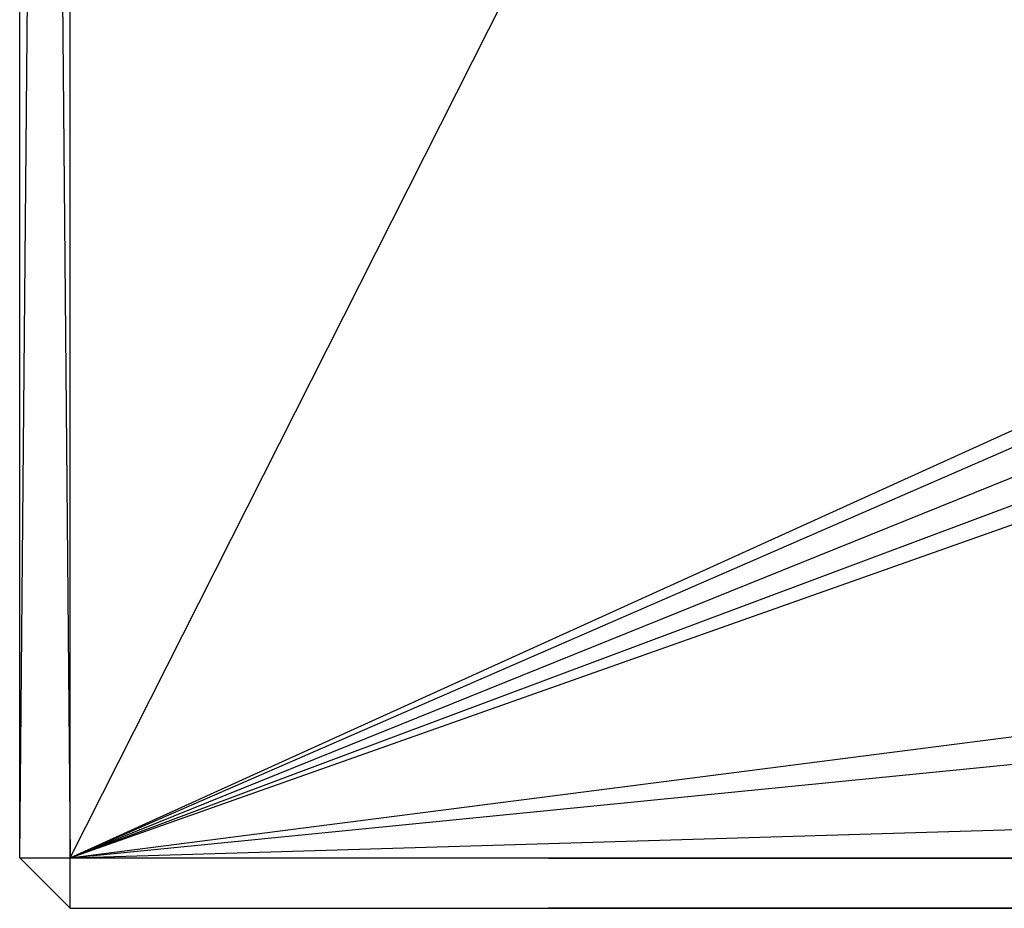
# Model space of a CAD drawing. Units: inches. Extents: x 0 to 44.5, y 0 to 14.5.
# Drawn here: x 0 to 0.8, y 5 to 5.7 of the extents above; entities that cross this region are included whole.
import ezdxf

# ---------------------------------------------------------------- set-up
doc = ezdxf.new("R2010")
doc.units = ezdxf.units.IN
doc.layers.get('0').update_dxf_attribs({"true_color": 0xc2ced6})

msp = doc.modelspace()

# ---------------------------------------------------------------- linework, layer by layer
at = {"color": 7, "true_color": 0xffffff}
for p, q in [((0, 5.03937), (0, 9.44882)), ((0, 5.03937), (0.03937, 9.44882)), ((0, 9.44882), (0.03937, 5.03937)), ((0.03937, 5.03937), (0.03937, 9.44882)), ((0.03937, 5.03937), (44.44882, 9.44882)), ((0.03937, 5.03937), (1.84899, 8.62166)), ((0.03937, 5.03937), (1.82713, 5.85004)), ((0.03937, 5.03937), (1.80119, 5.80638)), ((0.03937, 5.03937), (1.80792, 5.7535)), ((0.03937, 5.03937), (1.83994, 5.71277)), ((0.03937, 5.03937), (5.17984, 5.69921)), ((0.03937, 5.03937), (1.90653, 5.69918)), ((0.03937, 5.03937), (22.24409, 5.69882)), ((0, 5.03937), (0, 5.03937)), ((0, 5.03937), (0.03937, 5)), ((0, 5.03937), (0.03937, 5.03937)), ((0.03937, 5), (0.03937, 5.03937)), ((0.03937, 5), (44.44882, 5.03937)), ((0.03937, 5.03937), (44.44882, 5)), ((0.03937, 5.03937), (44.44882, 5.03937)), ((0.03937, 5), (0.03937, 5)), ((0.03937, 5), (44.44882, 5))]:
    msp.add_line(p, q, dxfattribs=at)

doc.saveas('drawing.dxf')
